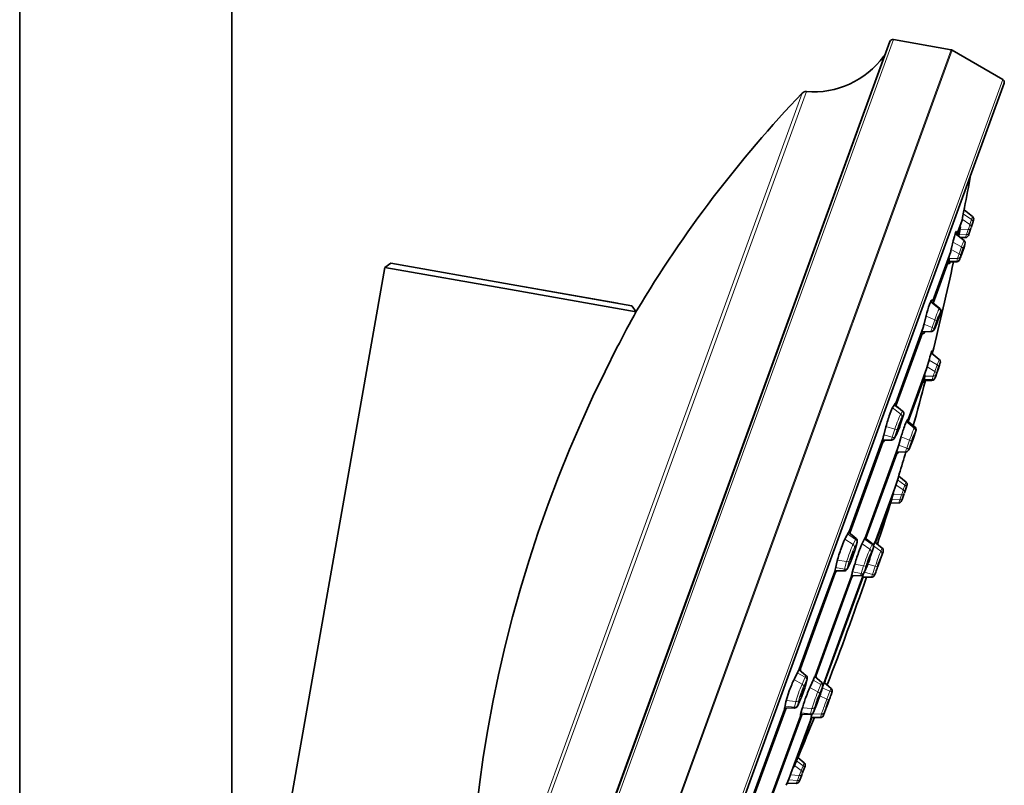
# Model space of a CAD drawing. Extents: x 116 to 1094, y -205 to 785.
# Drawn here: x 165 to 260, y 634 to 708 of the extents above; entities that cross this region are included whole.
import ezdxf

# ---------------------------------------------------------------- set-up
doc = ezdxf.new("R2010")
doc.units = 0

msp = doc.modelspace()

# ---------------------------------------------------------------- linework, layer by layer
at = {"color": 7, "lineweight": 35}
for p, q in [((164.699, 724.267), (164.699, 507.367)), ((185.299, 724.267), (185.299, 490.665)), ((249.253, 706.331), (230.354, 654.406)), ((249.587, 706.524), (255.187, 705.536)), ((255.285, 705.501), (260.21, 702.658)), ((241.442, 650.37), (260.342, 702.295)), ((256.302, 689.243), (256.408, 689.769)), ((256.496, 690.205), (256.408, 689.769)), ((256.452, 689.984), (256.496, 690.205)), ((257.278, 689.322), (256.452, 689.984)), ((256.25, 688.99), (255.741, 687.579)), ((256.302, 689.243), (256.25, 688.99)), ((257.131, 688.274), (257.296, 688.759)), ((257.374, 688.992), (257.296, 688.759)), ((255.825, 687.512), (256.116, 688.321)), ((255.947, 687.451), (256.042, 687.94)), ((256.116, 688.321), (256.024, 688.361)), ((256.116, 688.321), (256.042, 687.94)), ((256.947, 687.728), (257.111, 688.214)), ((255.223, 686.259), (255.395, 686.965)), ((256.445, 687.016), (255.592, 687.699)), ((255.686, 687.773), (255.677, 687.631)), ((255.941, 687.42), (255.947, 687.451)), ((256.59, 687.292), (256.114, 687.281)), ((256.947, 687.728), (256.868, 687.495)), ((255.149, 685.939), (253.411, 681.128)), ((256.452, 686.323), (256.214, 685.654)), ((256.466, 686.364), (256.454, 686.327)), ((256.48, 686.409), (256.466, 686.364)), ((256.54, 686.655), (256.48, 686.409)), ((253.445, 680.922), (255.026, 685.3)), ((255.026, 685.3), (254.928, 685.328)), ((254.991, 684.813), (254.997, 685.059)), ((255.738, 684.942), (254.994, 684.924)), ((255.738, 684.942), (255.424, 684.934)), ((185.299, 600.09), (200.163, 684.384)), ((200.742, 684.79), (200.163, 684.384)), ((212.374, 682.231), (200.163, 684.384)), ((212.461, 682.724), (200.742, 684.79)), ((255.059, 684.828), (255.093, 684.926)), ((212.461, 682.724), (210.446, 683.079)), ((212.374, 682.231), (224.581, 680.079)), ((224.18, 680.657), (212.461, 682.724)), ((222.789, 680.902), (212.461, 682.724)), ((253.342, 681.172), (253.288, 681.202)), ((253.313, 681.215), (253.395, 681.215)), ((253.4, 681.213), (253.395, 681.215)), ((224.18, 680.657), (224.586, 680.078)), ((224.628, 680.163), (224.636, 680.179)), ((224.628, 680.163), (224.628, 680.165)), ((224.637, 680.18), (224.636, 680.179)), ((254.1, 680.4), (253.22, 681.101)), ((252.563, 678.911), (252.771, 679.714)), ((254.183, 680.02), (253.913, 679.244)), ((254.199, 680.07), (254.184, 680.023)), ((252.476, 678.543), (249.824, 671.216)), ((249.837, 670.951), (252.397, 678.025)), ((252.397, 678.025), (252.294, 678.039)), ((253.228, 678.159), (252.329, 678.135)), ((252.415, 677.937), (252.417, 677.937)), ((252.508, 677.958), (252.417, 677.937)), ((253.377, 678.196), (253.321, 678.176)), ((252.908, 674.862), (253.09, 675.516)), ((254.038, 675.453), (253.255, 676.085)), ((253.309, 676.118), (253.296, 676.052)), ((253.354, 676.005), (253.361, 676.026)), ((253.354, 676.005), (253.361, 676.025)), ((252.816, 674.524), (251.031, 669.606)), ((252.908, 674.862), (252.816, 674.524)), ((253.994, 674.666), (253.771, 674.036)), ((254.006, 674.702), (253.998, 674.678)), ((254.017, 674.735), (254.006, 674.702)), ((254.011, 674.774), (254.017, 674.788)), ((254.112, 675.043), (254.017, 674.735)), ((251.033, 669.407), (252.658, 673.887)), ((252.55, 673.328), (252.605, 673.636)), ((252.658, 673.887), (252.593, 673.907)), ((253.731, 673.951), (253.725, 673.937)), ((253.331, 673.4), (252.561, 673.386)), ((252.564, 673.245), (252.611, 673.387)), ((253.331, 673.4), (252.689, 673.388)), ((249.58, 670.903), (249.76, 671.176)), ((250.483, 670.436), (249.689, 671.069)), ((249.824, 671.216), (249.82, 671.22)), ((250.573, 670.075), (250.318, 669.281)), ((250.935, 669.584), (251.019, 669.664)), ((251.031, 669.606), (250.987, 669.634)), ((248.646, 668.099), (248.857, 668.906)), ((251.685, 668.882), (250.891, 669.521)), ((248.564, 667.738), (245.316, 658.788)), ((249.832, 668.051), (249.665, 667.767)), ((250.106, 667.152), (250.343, 667.955)), ((251.767, 668.507), (251.493, 667.718)), ((251.782, 668.552), (251.768, 668.509)), ((245.376, 658.653), (248.55, 667.399)), ((249.998, 666.76), (246.92, 658.288)), ((248.55, 667.399), (248.442, 667.401)), ((249.412, 667.617), (248.511, 667.593)), ((248.717, 667.598), (248.615, 667.444)), ((246.92, 658.086), (249.905, 666.302)), ((249.905, 666.302), (249.834, 666.308)), ((250.776, 666.469), (249.886, 666.45)), ((249.914, 666.25), (249.923, 666.256)), ((250.014, 666.349), (249.923, 666.256)), ((251.079, 666.683), (251.011, 666.59)), ((249.886, 663.429), (250.039, 663.924)), ((250.161, 664.325), (250.039, 663.924)), ((250.098, 664.118), (250.161, 664.325)), ((250.809, 663.538), (250.098, 664.118)), ((249.797, 663.141), (249.555, 662.475)), ((249.886, 663.429), (249.797, 663.141)), ((250.654, 662.49), (250.822, 662.974)), ((250.903, 663.206), (250.822, 662.974)), ((247.883, 657.877), (249.555, 662.475)), ((249.357, 661.684), (249.502, 662.169)), ((249.599, 662.49), (249.368, 661.854)), ((249.599, 662.49), (249.502, 662.169)), ((249.599, 662.49), (249.565, 662.503)), ((250.464, 661.947), (250.633, 662.431)), ((247.843, 657.659), (249.368, 661.854)), ((249.241, 661.301), (249.357, 661.684)), ((250.104, 661.513), (249.302, 661.502)), ((250.464, 661.947), (250.383, 661.714)), ((244.945, 658.119), (245.209, 658.626)), ((245.968, 658.043), (245.224, 658.654)), ((245.281, 658.747), (245.376, 658.653)), ((246.61, 657.684), (246.832, 658.146)), ((246.841, 658.163), (246.92, 658.086)), ((246.063, 657.708), (245.86, 656.988)), ((246.069, 657.883), (246.057, 657.92)), ((247.546, 657.531), (246.822, 658.124)), ((246.912, 658.05), (246.92, 658.086)), ((247.715, 657.539), (247.646, 657.378)), ((247.715, 657.539), (247.849, 657.831)), ((248.492, 657.128), (247.79, 657.702)), ((247.883, 657.877), (247.876, 657.883)), ((247.883, 657.877), (247.882, 657.885)), ((247.637, 657.185), (247.402, 656.443)), ((248.303, 655.976), (248.575, 656.765)), ((248.575, 656.765), (248.303, 655.976)), ((248.588, 656.805), (248.575, 656.764)), ((243.945, 655.148), (244.128, 655.872)), ((245.342, 655.599), (245.086, 655.086)), ((245.592, 654.737), (245.81, 655.482)), ((247.174, 656.044), (247.135, 655.935)), ((247.196, 655.913), (247.157, 655.803)), ((248.175, 655.643), (248.099, 655.431)), ((248.227, 655.863), (248.152, 655.651)), ((230.354, 654.406), (211.455, 602.48)), ((243.888, 654.858), (242.16, 650.109)), ((242.256, 650.074), (243.943, 654.711)), ((245.504, 654.383), (243.739, 649.534)), ((243.943, 654.711), (243.832, 654.704)), ((244.816, 654.911), (243.893, 654.896)), ((244.068, 654.899), (244.057, 654.879)), ((246.614, 654.386), (244.719, 649.177)), ((246.414, 654.446), (245.514, 654.433)), ((245.632, 654.435), (245.606, 654.381)), ((246.693, 654.641), (246.614, 654.386)), ((246.902, 655.096), (246.687, 654.628)), ((247.862, 654.779), (247.736, 654.482)), ((243.801, 649.511), (245.523, 654.244)), ((245.523, 654.244), (245.452, 654.24)), ((245.664, 651.667), (246.544, 654.086)), ((246.544, 654.086), (246.505, 654.087)), ((246.544, 654.086), (246.546, 654.085)), ((247.462, 654.296), (246.577, 654.285)), ((246.649, 654.286), (246.581, 654.141)), ((247.462, 654.296), (246.958, 654.29)), ((244.753, 649.165), (245.664, 651.667)), ((222.543, 598.444), (241.442, 650.37)), ((242.16, 650.109), (240.431, 645.36)), ((240.568, 645.436), (242.256, 650.074)), ((243.739, 649.534), (241.974, 644.684)), ((242.078, 644.779), (243.801, 649.511)), ((244.719, 649.177), (242.822, 643.968)), ((242.961, 644.244), (244.753, 649.165)), ((240.818, 646.122), (240.81, 646.1)), ((239.963, 644.429), (240.288, 645.1)), ((241.108, 644.723), (240.41, 645.327)), ((240.487, 645.513), (240.568, 645.436)), ((240.547, 645.235), (240.542, 645.213)), ((242.026, 644.828), (242.078, 644.779)), ((241.202, 644.415), (241.068, 643.858)), ((241.502, 643.646), (241.814, 644.357)), ((242.631, 644.051), (241.949, 644.64)), ((242.053, 644.62), (242.039, 644.562)), ((242.822, 643.968), (242.719, 643.723)), ((243.53, 643.492), (242.859, 644.07)), ((242.955, 644.178), (242.914, 644.023)), ((242.932, 644.268), (242.961, 644.244)), ((242.964, 644.244), (242.961, 644.244)), ((242.723, 643.737), (242.587, 643.24)), ((243.62, 643.174), (243.526, 642.866)), ((239.021, 641.624), (239.144, 642.182)), ((240.572, 642.46), (240.265, 641.778)), ((242.104, 641.887), (241.807, 641.168)), ((242.185, 642.338), (242.225, 642.447)), ((242.327, 642.534), (242.287, 642.425)), ((243.109, 641.8), (243.187, 642.011)), ((243.288, 642.214), (243.21, 642.003)), ((238.999, 641.431), (235.734, 632.487)), ((235.941, 632.756), (239.131, 641.496)), ((237.684, 632.725), (240.679, 640.938)), ((239.131, 641.496), (238.998, 641.485)), ((239.977, 641.582), (239.015, 641.593)), ((240.124, 641.619), (240.157, 641.64)), ((240.679, 640.938), (240.568, 640.929)), ((240.573, 640.948), (240.7, 641.445)), ((241.515, 640.96), (240.579, 640.972)), ((240.679, 640.938), (240.696, 640.97)), ((241.689, 641.013), (241.639, 640.845)), ((242.796, 640.886), (243.094, 641.666)), ((243.094, 641.666), (242.796, 640.886)), ((240.548, 640.783), (237.461, 632.315)), ((241.551, 640.479), (239.633, 635.216)), ((239.9, 635.842), (241.66, 640.672)), ((241.544, 640.474), (241.551, 640.479)), ((241.554, 640.536), (241.639, 640.845)), ((242.498, 640.661), (241.592, 640.673)), ((242.498, 640.661), (241.904, 640.669)), ((242.788, 640.865), (242.796, 640.886)), ((240.032, 636.15), (239.9, 635.842)), ((240.032, 636.15), (240.233, 636.615)), ((240.39, 636.983), (240.233, 636.615)), ((240.915, 636.266), (240.307, 636.79)), ((240.39, 636.983), (240.355, 636.901)), ((239.633, 635.216), (239.516, 634.938)), ((239.866, 635.854), (239.9, 635.842)), ((240.73, 635.223), (240.912, 635.702)), ((240.999, 635.932), (240.912, 635.702)), ((239.315, 634.461), (239.151, 634.075)), ((240.154, 634.262), (239.235, 634.274)), ((239.315, 634.461), (239.516, 634.938)), ((240.526, 634.685), (240.438, 634.455)), ((240.526, 634.685), (240.708, 635.164))]:
    msp.add_line(p, q, dxfattribs=at)
at = {"color": 7, "lineweight": 13}
for p, q in [((249.587, 706.524), (230.587, 654.321)), ((235.849, 652.405), (255.187, 705.536)), ((255.285, 705.501), (235.947, 652.37)), ((248.644, 704.896), (230.277, 654.434)), ((241.209, 650.454), (260.21, 702.658)), ((240.726, 701.316), (224.436, 656.559)), ((224.741, 656.448), (241.127, 701.469)), ((256.266, 689.07), (257.016, 688.549)), ((257.18, 689.034), (256.373, 689.596)), ((257.016, 688.549), (257.18, 689.034)), ((257.18, 689.034), (257.278, 689.322)), ((255.632, 687.814), (255.686, 687.773)), ((256.852, 688.065), (256.073, 688.101)), ((256.688, 687.58), (256.852, 688.065)), ((256.852, 688.065), (256.934, 688.307)), ((256.934, 688.307), (257.016, 688.549)), ((256.196, 686.382), (255.367, 686.853)), ((255.978, 687.612), (256.688, 687.58)), ((256.59, 687.292), (256.688, 687.58)), ((255.196, 686.146), (255.958, 685.713)), ((255.958, 685.713), (256.196, 686.382)), ((256.102, 685.504), (256.34, 686.173)), ((256.454, 686.328), (256.216, 685.659)), ((256.533, 686.631), (256.472, 686.384)), ((256.48, 686.409), (256.472, 686.384)), ((256.533, 686.631), (256.54, 686.655)), ((254.996, 685.004), (255.748, 685.01)), ((255.809, 685.257), (255.018, 685.25)), ((255.748, 685.01), (255.809, 685.257)), ((255.866, 685.445), (255.958, 685.713)), ((256.023, 685.201), (256.084, 685.448)), ((253.316, 681.08), (253.351, 681.178)), ((253.197, 681.053), (254.043, 680.38)), ((254.099, 680.4), (253.219, 681.099)), ((253.3, 681.037), (253.316, 681.08)), ((254.043, 680.38), (254.099, 680.4)), ((254.099, 680.4), (254.1, 680.4)), ((224.574, 680.011), (224.573, 680.01)), ((253.606, 679.312), (252.76, 679.669)), ((253.335, 678.536), (253.606, 679.312)), ((254.184, 680.024), (253.914, 679.248)), ((254.141, 680.051), (254.197, 680.07)), ((252.552, 678.867), (253.335, 678.536)), ((253.56, 678.384), (253.504, 678.364)), ((253.518, 678.411), (253.788, 679.187)), ((252.401, 677.955), (252.508, 677.958)), ((222.698, 676.533), (222.736, 676.606)), ((222.728, 676.594), (222.736, 676.606)), ((222.736, 676.606), (222.763, 676.66)), ((253.836, 674.913), (253.055, 675.39)), ((253.274, 676.145), (253.309, 676.118)), ((221.752, 674.656), (221.919, 674.992)), ((252.873, 674.735), (253.613, 674.284)), ((253.613, 674.284), (253.836, 674.913)), ((253.747, 674.056), (253.97, 674.686)), ((253.995, 674.668), (253.772, 674.039)), ((254.109, 675.034), (254.014, 674.726)), ((254.017, 674.735), (254.014, 674.726)), ((254.109, 675.034), (254.112, 675.043)), ((252.583, 673.514), (253.36, 673.508)), ((253.455, 673.816), (252.644, 673.822)), ((253.36, 673.508), (253.455, 673.816)), ((253.455, 673.816), (253.522, 674.02)), ((253.522, 674.02), (253.613, 674.284)), ((253.633, 673.69), (253.728, 673.998)), ((249.488, 670.741), (250.297, 670.133)), ((250.464, 670.416), (249.659, 671.022)), ((249.693, 671.066), (249.699, 671.083)), ((250.297, 670.133), (250.464, 670.416)), ((250.571, 670.072), (250.315, 669.278)), ((250.41, 669.82), (250.577, 670.104)), ((249.73, 668.686), (248.864, 668.932)), ((249.474, 667.892), (249.73, 668.686)), ((250.837, 669.409), (251.613, 668.788)), ((251.682, 668.88), (250.888, 669.515)), ((250.902, 669.512), (250.923, 669.571)), ((251.613, 668.788), (251.682, 668.88)), ((251.682, 668.88), (251.685, 668.882)), ((248.652, 668.125), (249.474, 667.892)), ((249.857, 668.108), (249.69, 667.825)), ((249.695, 667.856), (249.951, 668.651)), ((251.154, 667.606), (250.336, 667.928)), ((251.767, 668.508), (251.493, 667.72)), ((251.711, 668.459), (251.78, 668.551)), ((248.615, 667.444), (248.457, 667.443)), ((250.099, 667.125), (250.88, 666.817)), ((250.88, 666.817), (251.154, 667.606)), ((251.122, 666.765), (251.053, 666.672)), ((251.066, 666.715), (251.34, 667.503)), ((249.848, 666.346), (250.014, 666.349)), ((249.923, 666.256), (249.907, 666.255)), ((249.835, 663.266), (250.541, 662.767)), ((250.709, 663.25), (249.988, 663.761)), ((250.541, 662.767), (250.709, 663.25)), ((250.709, 663.25), (250.809, 663.538)), ((250.373, 662.284), (249.55, 662.329)), ((250.204, 661.8), (250.373, 662.284)), ((250.373, 662.284), (250.457, 662.525)), ((250.457, 662.525), (250.541, 662.767)), ((249.368, 661.854), (249.335, 661.869)), ((249.405, 661.844), (250.204, 661.8)), ((250.104, 661.513), (250.204, 661.8)), ((245.915, 657.972), (245.141, 658.494)), ((244.877, 657.986), (245.66, 657.459)), ((245.66, 657.459), (245.915, 657.972)), ((245.797, 657.191), (246.053, 657.704)), ((246.056, 657.691), (245.852, 656.971)), ((246.062, 657.703), (246.063, 657.708)), ((246.542, 657.536), (247.295, 657.006)), ((247.51, 657.473), (246.762, 658)), ((247.295, 657.006), (247.51, 657.473)), ((247.419, 656.726), (247.634, 657.193)), ((247.651, 657.354), (248.354, 656.809)), ((248.48, 657.106), (247.769, 657.657)), ((224.436, 656.559), (208.477, 612.712)), ((208.688, 612.342), (224.741, 656.448)), ((245.858, 656.984), (245.86, 656.988)), ((247.633, 657.176), (247.399, 656.434)), ((248.575, 656.764), (248.302, 655.975)), ((248.354, 656.809), (248.48, 657.106)), ((248.457, 656.497), (248.584, 656.794)), ((248.48, 657.106), (248.492, 657.128)), ((245.044, 655.805), (244.151, 655.963)), ((244.84, 655.085), (245.044, 655.805)), ((245.096, 655.134), (245.299, 655.854)), ((245.354, 655.634), (245.099, 655.121)), ((245.342, 655.599), (245.349, 655.615)), ((246.693, 655.383), (245.832, 655.558)), ((246.459, 654.641), (246.693, 655.383)), ((246.698, 654.672), (246.932, 655.414)), ((247.819, 655.352), (247.097, 655.567)), ((247.546, 654.564), (247.819, 655.352)), ((247.752, 654.531), (248.024, 655.319)), ((230.587, 654.321), (211.587, 602.118)), ((230.277, 654.434), (211.91, 603.971)), ((244.057, 654.879), (243.892, 654.889)), ((243.968, 655.239), (244.84, 655.085)), ((245.086, 655.086), (245.093, 655.102)), ((245.606, 654.381), (245.505, 654.386)), ((245.615, 654.813), (246.459, 654.641)), ((246.687, 654.628), (246.693, 654.642)), ((246.912, 655.122), (246.697, 654.655)), ((246.764, 654.796), (247.546, 654.564)), ((246.902, 655.096), (246.908, 655.11)), ((247.736, 654.482), (247.741, 654.494)), ((247.869, 654.797), (247.743, 654.5)), ((247.862, 654.779), (247.867, 654.791)), ((246.581, 654.141), (246.525, 654.141)), ((216.511, 599.274), (235.849, 652.405)), ((235.947, 652.37), (216.609, 599.239)), ((222.209, 598.251), (241.209, 650.454)), ((241.014, 644.573), (240.247, 645.016)), ((240.414, 645.333), (240.547, 645.235)), ((239.922, 644.344), (240.707, 643.891)), ((240.707, 643.891), (241.014, 644.573)), ((240.872, 643.689), (241.179, 644.372)), ((241.189, 644.38), (241.055, 643.822)), ((241.063, 643.84), (241.068, 643.858)), ((241.202, 644.415), (241.197, 644.397)), ((242.54, 643.873), (241.783, 644.284)), ((241.972, 644.682), (242.053, 644.62)), ((242.242, 643.154), (242.54, 643.873)), ((242.912, 644.213), (242.955, 644.178)), ((241.47, 643.574), (242.242, 643.154)), ((242.406, 642.977), (242.703, 643.696)), ((242.713, 643.71), (242.577, 643.214)), ((242.582, 643.226), (242.587, 643.24)), ((243.423, 643.234), (242.674, 643.558)), ((242.718, 643.722), (242.723, 643.737)), ((243.124, 642.454), (243.423, 643.234)), ((243.303, 642.347), (243.601, 643.127)), ((243.614, 643.156), (243.52, 642.847)), ((243.522, 642.853), (243.526, 642.866)), ((243.616, 643.161), (243.62, 643.174)), ((240.116, 642.228), (239.178, 642.327)), ((239.982, 641.671), (240.116, 642.228)), ((240.26, 641.788), (240.394, 642.345)), ((240.577, 642.478), (240.27, 641.796)), ((240.574, 642.465), (240.572, 642.46)), ((242.107, 641.895), (241.809, 641.176)), ((242.433, 642.754), (243.124, 642.454)), ((239.053, 641.769), (239.982, 641.671)), ((240.265, 641.778), (240.267, 641.782)), ((240.613, 641.105), (241.524, 641.028)), ((241.66, 641.524), (240.742, 641.602)), ((241.524, 641.028), (241.66, 641.524)), ((242.598, 640.994), (241.709, 641.028)), ((241.799, 641.163), (241.935, 641.659)), ((241.807, 641.168), (241.808, 641.169)), ((242.504, 640.685), (242.598, 640.994)), ((242.783, 640.858), (242.877, 641.167)), ((243.094, 641.667), (242.796, 640.887)), ((241.605, 640.72), (242.504, 640.685)), ((242.498, 640.661), (242.504, 640.685)), ((240.807, 635.981), (240.167, 636.462)), ((240.915, 636.266), (240.807, 635.981)), ((239.966, 635.997), (240.625, 635.502)), ((240.444, 635.025), (240.534, 635.264)), ((240.534, 635.264), (240.625, 635.502)), ((240.625, 635.502), (240.807, 635.981)), ((239.381, 634.618), (240.262, 634.546)), ((240.444, 635.025), (239.582, 635.095)), ((240.154, 634.262), (240.262, 634.546)), ((240.262, 634.546), (240.444, 635.025))]:
    msp.add_line(p, q, dxfattribs=at)
at = {"color": 7, "lineweight": 35}
for points in [[(255.679, 687.885), (255.674, 687.886), (255.671, 687.885), (255.664, 687.878), (255.651, 687.857), (255.618, 687.776)], [(255.686, 687.773), (255.685, 687.869), (255.681, 687.882), (255.679, 687.885)], [(255.395, 686.965), (255.505, 687.397), (255.618, 687.776)], [(256.54, 686.655), (256.559, 686.78), (256.521, 686.927), (256.445, 687.016)], [(256.134, 685.49), (256.134, 685.491), (256.135, 685.498), (256.151, 685.559), (256.267, 685.92)], [(256.422, 686.343), (256.422, 686.342), (256.421, 686.334), (256.405, 686.273), (256.289, 685.912)], [(256.04, 685.19), (255.967, 685.056), (255.852, 684.967), (255.738, 684.942)], [(255.004, 684.724), (255.001, 684.725), (254.999, 684.727), (254.995, 684.734), (254.992, 684.751), (254.991, 684.813)], [(255.059, 684.828), (255.018, 684.737), (255.008, 684.726), (255.004, 684.724)], [(253.313, 681.215), (253.296, 681.208), (253.256, 681.163), (253.21, 681.08), (253.092, 680.792)], [(253.411, 681.128), (253.407, 681.201), (253.403, 681.21), (253.4, 681.213)], [(253.68, 678.616), (253.574, 678.382), (253.484, 678.261), (253.377, 678.196)], [(252.397, 678.025), (252.401, 677.956), (252.406, 677.942), (252.41, 677.938), (252.415, 677.937)], [(252.632, 678.143), (252.543, 677.985), (252.519, 677.963), (252.508, 677.958)], [(222.728, 676.594), (221.567, 674.282), (220.397, 671.84), (219.241, 669.295), (218.121, 666.687), (217.053, 664.047), (216.041, 661.378), (215.085, 658.68), (214.188, 655.955), (213.35, 653.204), (212.574, 650.428), (211.86, 647.626), (211.21, 644.799)], [(253.33, 676.282), (253.328, 676.282), (253.327, 676.281), (253.324, 676.277), (253.3, 676.22)], [(253.309, 676.118), (253.332, 676.262), (253.331, 676.279), (253.33, 676.282)], [(254.112, 675.043), (254.147, 675.177), (254.132, 675.32), (254.055, 675.438), (254.038, 675.453)], [(253.621, 673.626), (253.558, 673.51), (253.445, 673.425), (253.331, 673.4)], [(252.535, 673.185), (252.534, 673.186), (252.533, 673.187), (252.532, 673.19), (252.532, 673.201), (252.55, 673.328)], [(249.58, 670.903), (249.48, 670.725), (249.266, 670.219), (249.229, 670.119)], [(249.82, 671.22), (249.811, 671.224), (249.802, 671.222), (249.789, 671.212), (249.76, 671.176)], [(251.031, 669.606), (251.032, 669.66), (251.03, 669.666), (251.028, 669.668)], [(250.7, 669.061), (250.793, 669.305), (250.874, 669.489), (250.917, 669.563), (250.935, 669.584)], [(250.061, 668.556), (249.887, 668.154), (249.832, 668.051)], [(248.562, 667.394), (248.567, 667.395), (248.579, 667.401), (248.615, 667.444)], [(251.255, 667.063), (251.142, 666.792), (251.079, 666.682)], [(249.905, 666.302), (249.905, 666.264), (249.908, 666.255), (249.91, 666.252), (249.912, 666.25), (249.914, 666.25)], [(246.92, 658.288), (246.892, 658.256), (246.832, 658.146)], [(244.945, 658.119), (244.783, 657.784), (244.501, 657.082)], [(247.882, 657.885), (247.881, 657.885), (247.88, 657.885), (247.878, 657.885), (247.874, 657.88), (247.849, 657.831)], [(248.015, 655.222), (248.014, 655.223), (248.015, 655.23), (248.032, 655.292), (248.152, 655.651)], [(248.099, 655.431), (248.03, 655.253), (248.017, 655.225), (248.016, 655.223), (248.015, 655.222)], [(248.312, 656.072), (248.312, 656.071), (248.311, 656.064), (248.295, 656.002), (248.175, 655.643)], [(248.227, 655.863), (248.296, 656.042), (248.309, 656.069), (248.311, 656.071), (248.312, 656.072)], [(243.943, 654.711), (244.014, 654.802), (244.057, 654.879)], [(211.21, 644.799), (210.662, 642.146), (210.173, 639.488), (209.744, 636.825), (209.374, 634.158), (209.061, 631.487), (208.807, 628.811), (208.61, 626.132), (208.471, 623.449), (208.388, 620.763), (208.362, 618.074), (208.391, 615.387), (208.477, 612.712)], [(240.547, 645.235), (240.568, 645.36), (240.568, 645.436)], [(239.471, 643.261), (239.251, 642.597), (239.144, 642.182)], [(242.327, 642.534), (242.407, 642.782), (242.419, 642.847), (242.418, 642.853), (242.417, 642.855), (242.416, 642.857)], [(243.21, 642.003), (243.075, 641.66), (243.042, 641.589), (243.041, 641.587), (243.039, 641.586)], [(243.187, 642.011), (243.322, 642.354), (243.355, 642.425), (243.357, 642.427), (243.358, 642.428)], [(243.288, 642.214), (243.354, 642.405), (243.358, 642.425), (243.358, 642.427), (243.358, 642.428)], [(240.573, 640.948), (240.548, 640.825), (240.548, 640.783)], [(243.039, 641.586), (243.039, 641.588), (243.04, 641.593), (243.054, 641.642), (243.109, 641.8)], [(241.554, 640.536), (241.542, 640.482), (241.542, 640.476), (241.543, 640.474), (241.543, 640.474), (241.544, 640.474)], [(242.783, 640.858), (242.79, 640.871), (242.79, 640.872), (242.785, 640.859), (242.78, 640.847)]]:
    msp.add_lwpolyline(points, dxfattribs=at)
at = {"color": 7, "lineweight": 13}
for points in [[(256.404, 686.937), (256.437, 687.009), (256.442, 687.015), (256.443, 687.016), (256.445, 687.016)], [(255.738, 684.942), (255.737, 684.943), (255.736, 684.944), (255.736, 684.949), (255.748, 685.01)]]:
    msp.add_lwpolyline(points, dxfattribs=at)
at = {"color": 7, "lineweight": 35}
for centre, radius, start, end in [((249.535, 706.228), 0.3, 80, 160), ((255.135, 705.241), 0.3, 60, 80), ((241.803, 709.942), 8.5, 265.43972, 323.5883), ((248.885, 704.718), 0.3, 113.21226, 143.58831), ((260.06, 702.398), 0.3, 340, 60), ((326.294, 619.486), 118.398, 136.27946, 149.16083), ((241.088, 700.97), 0.5, 85.43972, 136.27946), ((-8.61, 741.381), 270, 349.07402, 349.75017), ((257.09, 689.088), 0.3, 341.28894, 51.28894), ((256.583, 687.592), 0.3, 271.28894, 341.28894), ((267.006, 683.375), 12.131, 166.2491, 167.80041), ((248.328, 688.521), 8.378, 338.9631, 341.85405), ((264.203, 683.32), 8.351, 158.96017, 161.86048), ((256.484, 686.296), 0.078, 143.64994, 163.89518), ((-8.61, 741.381), 270, 345.99193, 347.93255), ((257.182, 684.911), 2.19, 169.77848, 176.13699), ((246.178, 689.136), 10.623, 338.19139, 340.86582), ((256.072, 685.536), 0.078, 323.64994, 343.89519), ((350.548, 610.882), 143.722, 151.1804, 152.79241), ((265.217, 676.612), 12.826, 160.97897, 166.00691), ((253.913, 680.165), 0.3, 22.59461, 51.49034), ((253.904, 680.164), 0.309, 342.31822, 22.21072), ((241.404, 683.533), 13.224, 338.17141, 341.07669), ((248.421, 681), 5.74, 338.37554, 341.81146), ((259.269, 677.438), 5.727, 158.37231, 161.81588), ((260.134, 676.931), 7.825, 165.34447, 168.11546), ((253.22, 678.459), 0.301, 271.56853, 289.67385), ((265.926, 672.11), 13.279, 161.96981, 165.13855), ((268.124, 669.563), 15.045, 159.73334, 161.38883), ((244.163, 677.825), 10.312, 340.36937, 342.86999), ((257.897, 672.639), 5.385, 166.59462, 169.32897), ((239.885, 678.862), 14.7, 339.13492, 340.83702), ((263.579, 670.9), 10.312, 160.36937, 162.86999), ((239.578, 679.177), 15.088, 339.73442, 341.38521), ((-8.61, 741.381), 270, 344.45451, 345.41438), ((252.402, 673.282), 0.165, 323.87834, 347.17748), ((262.401, 665.419), 13.985, 160.3637, 165.56201), ((250.295, 670.201), 0.301, 22.40099, 51.40238), ((250.289, 670.199), 0.307, 349.65779, 22.24564), ((250.081, 670.239), 0.519, 341.61575, 349.48631), ((251.026, 669.659), 0.00915, 75.56781, 144.14158), ((238.178, 673.172), 12.748, 338.77198, 342.22864), ((245.862, 670.387), 4.542, 338.7345, 341.56203), ((254.403, 667.542), 4.54, 158.73418, 161.56261), ((269.095, 662.541), 19.517, 160.48316, 163.89708), ((251.496, 668.648), 0.3, 22.28421, 51.14986), ((251.49, 668.647), 0.306, 341.91706, 22.01641), ((253.201, 666.878), 4.716, 164.99204, 169.49187), ((249.402, 667.921), 0.305, 300.65739, 329.87081), ((232.511, 674.256), 20.076, 339.00647, 340.99607), ((259.092, 665.017), 8.121, 159.07871, 161.32155), ((248.563, 667.411), 0.0172, 222.42227, 268.39386), ((249.404, 667.918), 0.301, 271.5731, 300.57451), ((259.769, 664.271), 10.083, 163.40245, 165.71391), ((243.754, 670.201), 8.107, 339.07698, 341.32381), ((249.643, 666.646), 0.476, 321.33095, 336.26405), ((-8.61, 741.381), 270, 343.41755, 343.89178), ((250.769, 666.769), 0.3, 271.18887, 300.05426), ((250.769, 666.769), 0.3, 273.91771, 300.0525), ((250.768, 666.77), 0.301, 300.09786, 323.42493), ((250.62, 663.305), 0.3, 340.78777, 50.78777), ((-8.61, 741.381), 270, 341.90131, 342.74696), ((250.1, 661.813), 0.3, 270.78776, 340.78777), ((245.801, 658.359), 0.648, 138.48923, 155.69799), ((243.856, 658.81), 1.528, 349.8938, 354.07361), ((245.777, 657.81), 0.301, 21.46559, 50.60225), ((245.749, 657.807), 0.329, 342.43685, 13.35594), ((256.867, 652.932), 11.305, 155.14488, 160.55272), ((247.356, 657.299), 0.3, 21.74816, 50.69477), ((247.354, 657.298), 0.303, 355.90242, 21.70687), ((247.269, 657.309), 0.388, 341.26709, 355.15599), ((256.336, 652.76), 12.599, 159.93533, 165.69906), ((239.031, 658.639), 7.005, 334.27451, 340.0315), ((236.309, 659.724), 9.935, 339.51138, 344.01362), ((264.547, 650.026), 19.516, 160.01469, 163.76578), ((232.072, 661.303), 16.083, 339.63642, 342.40924), ((248.302, 656.896), 0.3, 21.88431, 50.72658), ((248.3, 656.895), 0.302, 342.64961, 21.78422), ((238.317, 658.918), 9.397, 335.99914, 340.01937), ((211.423, 668.685), 39.008, 339.8749, 340.98385), ((246.153, 654.556), 2.285, 164.96849, 172.40221), ((244.811, 655.212), 0.301, 270.90265, 300.03957), ((244.804, 655.221), 0.313, 300.36145, 334.40479), ((249.201, 653.639), 3.771, 163.08316, 168.61821), ((245.032, 654.627), 0.623, 321.97558, 336.79574), ((246.41, 654.746), 0.3, 270.81252, 299.75917), ((246.405, 654.752), 0.307, 300.0007, 336.247), ((247.458, 654.596), 0.3, 270.74324, 299.58552), ((247.458, 654.596), 0.3, 270.74324, 299.58552), ((247.457, 654.598), 0.302, 299.65, 337.35908), ((247.457, 654.598), 0.302, 299.65023, 337.37042), ((236.631, 659.37), 12.134, 337.76507, 340.21895), ((-8.61, 741.381), 270, 338.81785, 341.18215), ((246.438, 654.186), 0.149, 316.82489, 342.48812), ((242.365, 644.133), 2.291, 147.60623, 155.0221), ((241.459, 644.8), 0.621, 343.17301, 358.05218), ((251.387, 638.936), 12.676, 154.31985, 160.0479), ((234.28, 645.585), 7.005, 339.9685, 345.7255), ((240.911, 644.495), 0.301, 19.96043, 49.09735), ((240.899, 644.493), 0.313, 345.58998, 19.63838), ((245.295, 642.873), 3.783, 151.38993, 156.90744), ((242.434, 643.824), 0.3, 20.24084, 49.18748), ((242.427, 643.823), 0.307, 343.753, 19.9993), ((242.816, 644.235), 0.149, 337.51569, 3.17296), ((231.498, 646.503), 9.935, 335.98637, 340.48862), ((259.524, 635.717), 19.69, 156.25137, 159.9693), ((233.554, 645.83), 9.397, 339.98063, 344.00086), ((231.971, 646.568), 12.134, 339.78105, 342.23493), ((243.334, 643.265), 0.3, 20.41449, 49.25676), ((243.332, 643.265), 0.302, 342.62958, 20.34977), ((251.542, 638.514), 11.232, 159.42853, 164.87133), ((227.236, 648.018), 16.083, 337.59075, 340.36359), ((206.674, 655.635), 39.008, 339.01615, 340.1251), ((239.646, 641.448), 0.648, 164.29416, 181.51709), ((237.866, 642.352), 1.528, 325.92629, 330.10704), ((239.98, 641.883), 0.301, 269.39775, 298.53441), ((239.961, 641.904), 0.329, 306.64408, 337.56342), ((241.519, 641.261), 0.3, 269.30523, 298.25184), ((241.517, 641.263), 0.303, 298.29313, 324.09759), ((241.445, 641.308), 0.388, 324.84419, 338.73381), ((-8.61, 741.381), 270, 337.25304, 338.09869), ((242.502, 640.961), 0.3, 269.27342, 298.11569), ((242.502, 640.961), 0.3, 269.27342, 298.11569), ((242.501, 640.963), 0.302, 298.21578, 337.35039), ((240.719, 636.039), 0.3, 339.21223, 49.21223), ((240.158, 634.562), 0.3, 269.21223, 339.21223)]:
    msp.add_arc(centre, radius, start, end, dxfattribs=at)
at = {"color": 7, "lineweight": 13}
for centre, radius, start, end in [((256.87, 688.377), 0.312, 266.73355, 292.70666), ((256.911, 688.287), 0.213, 291.71762, 338.58354), ((256.841, 688.291), 0.312, 29.87121, 55.84433), ((256.929, 688.336), 0.212, 342.74875, 30.97555), ((268.438, 682.133), 12.958, 158.23908, 160.85906), ((255.751, 685.301), 0.29, 269.42339, 339.01621), ((259.415, 684.246), 3.746, 161.33016, 164.3433), ((255.807, 685.561), 0.304, 270.32008, 298.42406), ((255.819, 685.541), 0.281, 298.25171, 339.72436), ((255.77, 685.37), 0.391, 41.78416, 61.37874), ((256.116, 685.693), 0.105, 295.91095, 337.92723), ((351.454, 610.411), 144.742, 151.183, 152.05933), ((225.065, 679.923), 0.5, 151.21428, 170.01263), ((253.856, 680.145), 0.301, 341.68536, 51.52002), ((253.912, 680.165), 0.301, 341.67888, 51.537), ((268.756, 674.119), 16.015, 158.18344, 161.0791), ((253.22, 678.458), 0.299, 271.54957, 340.14387), ((258.08, 676.874), 5.027, 160.69855, 163.85133), ((253.002, 677.724), 0.878, 59.2533, 67.6761), ((253.277, 678.478), 0.299, 289.65511, 340.16792), ((350.111, 611.13), 143.219, 152.06154, 152.77092), ((348.149, 612.143), 141.011, 152.83014, 153.53155), ((270.992, 668.948), 18.163, 159.16891, 160.82736), ((254.217, 675.346), 0.209, 149.10168, 162.97307), ((345.841, 613.284), 138.436, 153.68398, 155.33933), ((254.016, 673.267), 0.699, 159.77411, 168.9856), ((253.371, 673.79), 0.281, 267.86399, 338.40273), ((253.458, 674.121), 0.304, 269.36587, 297.17915), ((253.476, 674.088), 0.267, 296.91482, 339.57445), ((253.433, 673.977), 0.356, 37.82641, 59.59674), ((340.15, 615.832), 132.201, 155.31376, 160.56563), ((250.128, 669.893), 0.292, 345.45268, 54.70068), ((250.275, 670.164), 0.315, 26.12277, 53.22149), ((250.492, 670.41), 0.0276, 109.392, 167.79297), ((250.311, 670.179), 0.276, 344.21309, 26.59171), ((264.392, 663.987), 15.397, 158.77609, 162.23015), ((251.427, 668.553), 0.3, 341.70013, 51.52899), ((251.493, 668.644), 0.302, 22.76537, 51.36444), ((251.498, 668.646), 0.298, 341.55947, 22.81873), ((251.361, 667.251), 1.993, 161.25353, 168.07671), ((249.897, 669.349), 1.517, 253.80304, 258.73511), ((249.445, 667.897), 0.255, 329.68468, 340.00876), ((249.612, 668.18), 0.255, 329.52519, 340.00895), ((274.298, 659.635), 24.478, 159.01033, 160.997), ((256.687, 664.783), 6.153, 160.69856, 163.20962), ((250.378, 665.519), 1.392, 63.63553, 68.86778), ((250.843, 666.858), 0.295, 323.3356, 340.0043), ((250.774, 666.765), 0.295, 299.93389, 340.00314), ((250.393, 662.596), 0.312, 266.23238, 292.2055), ((250.434, 662.506), 0.213, 291.18722, 338.57263), ((250.363, 662.51), 0.312, 29.37005, 55.34315), ((250.452, 662.555), 0.212, 342.24758, 30.47438), ((336.157, 617.303), 127.945, 160.59171, 161.94868), ((253.177, 653.845), 8.342, 154.32134, 160.03178), ((245.717, 657.672), 0.359, 33.57547, 56.57512), ((245.838, 657.743), 0.219, 349.67353, 35.64094), ((247.321, 657.199), 0.333, 30.54143, 55.37046), ((247.415, 657.248), 0.226, 345.84041, 31.9399), ((334.339, 617.885), 126.036, 161.94424, 165.17692), ((256.498, 652.523), 11.916, 159.50946, 164.00809), ((265.297, 649.484), 19.517, 159.63627, 162.40827), ((257.608, 652.42), 11.286, 156.02633, 160.02501), ((262.036, 651.225), 14.778, 157.79677, 160.21657), ((248.187, 656.579), 0.283, 343.06491, 53.98254), ((248.294, 656.863), 0.306, 24.77998, 52.44793), ((248.329, 656.878), 0.268, 341.87036, 25.11486), ((294.266, 639.33), 49.133, 159.88556, 160.9677), ((244.817, 654.918), 0.00733, 180.40714, 259.23814), ((244.933, 655.573), 0.496, 259.27161, 275.10339), ((247.571, 654.248), 1.179, 160.51873, 169.6841), ((246.422, 654.454), 0.0115, 156.2898, 223.37267), ((246.574, 655.171), 0.543, 257.70706, 271.73867), ((247.631, 654.276), 0.17, 158.36007, 173.01754), ((253.516, 652.468), 6.326, 160.65797, 162.80267), ((247.942, 655.861), 1.356, 253.02154, 258.34425), ((332.68, 618.332), 124.318, 165.18046, 167.70747), ((332.069, 618.467), 123.692, 167.70841, 170.3596), ((251.592, 639.043), 11.916, 155.9919, 160.49054), ((240.771, 644.14), 0.496, 44.8966, 60.72838), ((241.104, 644.716), 0.00733, 60.76183, 139.59282), ((242.287, 643.393), 0.543, 48.26133, 62.29294), ((243.645, 643.46), 1.179, 150.31591, 159.48126), ((242.632, 644.04), 0.0115, 96.62736, 163.71022), ((248.198, 640.165), 8.342, 159.96822, 165.67867), ((260.285, 635.714), 19.517, 157.59174, 160.36373), ((242.892, 641.985), 1.356, 61.65576, 66.97847), ((249.342, 641.002), 6.326, 157.19734, 159.34202), ((243.672, 643.4), 0.17, 146.98246, 161.63994), ((252.508, 638.408), 11.286, 159.975, 163.97368), ((289.004, 624.872), 49.133, 159.03231, 160.11443), ((240.023, 642.028), 0.359, 263.4222, 286.42696), ((240.07, 641.896), 0.219, 284.42944, 330.41169), ((241.556, 641.359), 0.333, 264.62724, 289.46072), ((241.596, 641.261), 0.226, 288.11464, 334.21486), ((256.668, 636.478), 14.778, 159.78342, 162.20324), ((242.618, 641.277), 0.283, 266.01746, 336.93509), ((242.517, 640.992), 0.306, 267.55114, 295.22091), ((242.534, 640.958), 0.268, 294.90219, 338.1433), ((332.255, 618.441), 123.88, 170.36203, 173.83264), ((240.44, 635.251), 0.312, 27.79451, 53.76762), ((240.53, 635.293), 0.213, 341.41547, 28.82314), ((240.473, 635.336), 0.312, 264.65934, 290.62757), ((240.512, 635.244), 0.212, 289.49855, 337.74223)]:
    msp.add_arc(centre, radius, start, end, dxfattribs=at)
for centre, major_axis, ratio, start_param, end_param in [((257.011, 688.855), (0.284, -0.096), 0.793384, 0, 1.22173), ((256.662, 687.825), (0.284, -0.096), 0.793384, 5.061455, 6.265336), ((256.056, 686.269), (0.283, -0.101), 0.537195, 0.031563, 1.253294), ((256.161, 685.559), (0.38, 1.128), 0.026618, 5.977751, 7.286647), ((256.395, 686.273), (0.38, 1.128), 0.026618, 2.836158, 4.145055), ((255.818, 685.6), (0.283, -0.101), 0.537195, 0.031563, 0.7502), ((253.58, 678.984), (-0.466, -1.396), 0.055713, 3.185254, 3.839702), ((253.934, 679.512), (0.377, 1.129), 0.055713, 3.185254, 4.494151), ((253.504, 679.282), (0.283, -0.099), 0.216174, 0.057093, 1.278824), ((253.767, 678.922), (0.377, 1.129), 0.055713, 0.043661, 1.352558), ((253.33, 678.464), (-0.102, -0.305), 0.055713, 5.410499, 6.326847), ((253.234, 678.506), (0.283, -0.099), 0.216174, 0.057093, 0.77573), ((253.687, 674.783), (0.283, -0.1), 0.608779, 0.016579, 1.238309), ((253.747, 673.996), (0.386, 1.126), 0.013152, 5.890498, 7.199395), ((253.995, 674.728), (0.386, 1.126), 0.013152, 2.748906, 4.057802), ((253.463, 674.154), (0.283, -0.1), 0.608779, 0.016579, 0.735216), ((250.099, 668.765), (0.378, 1.128), 0.087792, 0.392565, 1.701462), ((249.912, 668.827), (-0.467, -1.396), 0.087792, 3.534158, 4.188607), ((249.668, 668.746), (0.286, -0.092), 0.129791, 4.972798, 6.194528), ((250.168, 669.164), (0.378, 1.128), 0.087792, 3.534158, 4.843055), ((251.15, 667.404), (-0.475, -1.393), 0.042104, 3.272452, 3.9269), ((249.412, 667.951), (0.286, -0.092), 0.129791, 5.475891, 6.194528), ((251.497, 667.883), (0.384, 1.126), 0.042104, 3.272452, 4.581349), ((251.337, 667.34), (0.384, 1.126), 0.042104, 0.130859, 1.439756), ((249.514, 667.923), (-0.102, -0.305), 0.087792, 5.759403, 6.315268), ((250.782, 666.812), (0.283, -0.098), 0.13055, 0.04248, 0.761117), ((251.056, 667.6), (0.283, -0.098), 0.13055, 0.04248, 1.26421), ((250.879, 666.773), (-0.104, -0.305), 0.042104, 5.497697, 6.298524), ((250.539, 663.073), (0.283, -0.099), 0.793384, 0, 1.22173), ((250.181, 662.045), (0.283, -0.099), 0.793384, 5.061455, 6.272277), ((245.596, 656.332), (0.392, 1.123), 0.116253, 0.741478, 2.050375), ((245.516, 657.289), (0.269, -0.134), 0.732471, 0.1716, 1.393331), ((245.861, 657.74), (-0.106, -0.304), 0.116253, 3.098948, 3.883071), ((247.44, 657.228), (-0.106, -0.304), 0.072986, 3.114944, 3.795891), ((245.556, 656.493), (0.392, 1.123), 0.116253, 3.883071, 5.191968), ((247.173, 656.031), (0.392, 1.123), 0.072986, 3.795891, 5.104787), ((247.158, 655.817), (0.392, 1.123), 0.072986, 0.654298, 1.963195), ((247.137, 656.824), (0.273, -0.125), 0.791359, 0.11967, 1.3414), ((248.106, 655.455), (0.393, 1.123), 0.027495, 0.392613, 1.70151), ((245.018, 655.952), (0.289, -0.082), 0.458277, 4.930283, 6.152014), ((246.65, 655.512), (0.286, -0.09), 0.381386, 4.982419, 6.20415), ((247.741, 655.418), (0.284, -0.098), 0.130292, 5.033719, 6.25545), ((248.22, 655.839), (0.393, 1.123), 0.027495, 3.534205, 4.843102), ((244.921, 655.215), (-0.106, -0.304), 0.116253, 5.191968, 6.108316), ((244.814, 655.232), (0.289, -0.082), 0.458277, 5.433376, 6.152014), ((246.416, 654.77), (0.286, -0.09), 0.381386, 5.485513, 6.20415), ((247.469, 654.63), (0.284, -0.098), 0.130292, 5.536813, 6.25545), ((240.657, 643.035), (0.422, 1.113), 0.116253, 4.23281, 5.541707), ((240.593, 643.795), (0.274, -0.123), 0.458277, 0.131172, 1.352902), ((240.993, 644.423), (-0.114, -0.301), 0.116253, 3.316462, 4.23281), ((240.9, 644.477), (0.274, -0.123), 0.458277, 0.131172, 0.849809), ((242.423, 643.802), (0.277, -0.115), 0.381386, 0.079036, 0.797673), ((240.792, 643.133), (0.422, 1.113), 0.116253, 1.091217, 2.400114), ((242.319, 642.523), (0.422, 1.113), 0.072986, 1.178398, 2.487295), ((242.193, 642.349), (0.422, 1.113), 0.072986, 4.319991, 5.628887), ((242.126, 643.083), (0.277, -0.115), 0.381386, 0.079036, 1.300766), ((243.119, 641.823), (0.421, 1.113), 0.027495, 4.581676, 5.890573), ((243.321, 643.233), (0.28, -0.107), 0.130292, 0.027735, 0.746372), ((240.115, 642.451), (0.292, -0.07), 0.732471, 4.889855, 6.111585), ((243.278, 642.191), (0.421, 1.113), 0.027495, 1.440083, 2.74898), ((243.022, 642.453), (0.28, -0.107), 0.130292, 0.027735, 1.249466), ((240.09, 641.884), (-0.114, -0.301), 0.116253, 5.541707, 6.32583), ((241.628, 641.261), (-0.114, -0.301), 0.072986, 5.628887, 6.309834), ((241.656, 641.765), (0.289, -0.079), 0.791359, 4.941785, 6.163515), ((240.631, 635.809), (0.28, -0.106), 0.793384, 0.010909, 1.22173), ((240.245, 634.791), (0.28, -0.106), 0.793384, 5.061455, 6.283185)]:
    msp.add_ellipse(centre, major_axis=major_axis, ratio=ratio, start_param=start_param, end_param=end_param, dxfattribs=at)
at = {"color": 7, "lineweight": 35}
for centre, major_axis, ratio, start_param, end_param in [((253.851, 679.217), (-0.143, -0.427), 0.055713, 4.710906, 6.281702), ((253.851, 679.217), (-0.143, -0.427), 0.055713, 1.569314, 3.14011), ((253.851, 679.217), (-0.143, -0.427), 0.055713, 3.14011, 3.839702), ((253.851, 679.217), (-0.143, -0.427), 0.055713, 6.281702, 6.981295), ((250.133, 668.964), (-0.143, -0.427), 0.087792, 4.710109, 6.280905), ((250.133, 668.964), (-0.143, -0.427), 0.087792, 6.280905, 7.330199), ((250.133, 668.964), (-0.143, -0.427), 0.087792, 1.568516, 3.139313), ((250.133, 668.964), (-0.143, -0.427), 0.087792, 3.139313, 4.188607), ((251.417, 667.612), (-0.145, -0.426), 0.042104, 1.569937, 3.140733), ((251.417, 667.612), (-0.145, -0.426), 0.042104, 3.140733, 3.9269), ((251.417, 667.612), (-0.145, -0.426), 0.042104, 4.71153, 6.282326), ((251.417, 667.612), (-0.145, -0.426), 0.042104, 6.282326, 7.068493), ((245.576, 656.413), (-0.148, -0.425), 0.116253, 4.710861, 6.281658), ((245.576, 656.413), (-0.148, -0.425), 0.116253, 6.281658, 7.679112), ((245.576, 656.413), (-0.148, -0.425), 0.116253, 3.140065, 4.537519), ((245.576, 656.413), (-0.148, -0.425), 0.116253, 1.569269, 3.140065), ((247.165, 655.924), (-0.148, -0.425), 0.072986, 3.140633, 4.450339), ((247.165, 655.924), (-0.148, -0.425), 0.072986, 1.569836, 3.140633), ((247.165, 655.924), (-0.148, -0.425), 0.072986, 4.711429, 6.282225), ((247.165, 655.924), (-0.148, -0.425), 0.072986, 6.282225, 7.591932), ((240.724, 643.084), (-0.159, -0.421), 0.116253, 4.887258, 6.284713), ((240.724, 643.084), (-0.159, -0.421), 0.116253, 0.001528, 1.572324), ((240.724, 643.084), (-0.159, -0.421), 0.116253, 3.14312, 4.713917), ((240.724, 643.084), (-0.159, -0.421), 0.116253, 1.745666, 3.14312), ((242.256, 642.436), (-0.159, -0.421), 0.072986, 3.142553, 4.713349), ((242.256, 642.436), (-0.159, -0.421), 0.072986, 4.974439, 6.284145), ((242.256, 642.436), (-0.159, -0.421), 0.072986, 0.00096, 1.571756)]:
    msp.add_ellipse(centre, major_axis=major_axis, ratio=ratio, start_param=start_param, end_param=end_param, dxfattribs=at)

doc.saveas('drawing.dxf')
